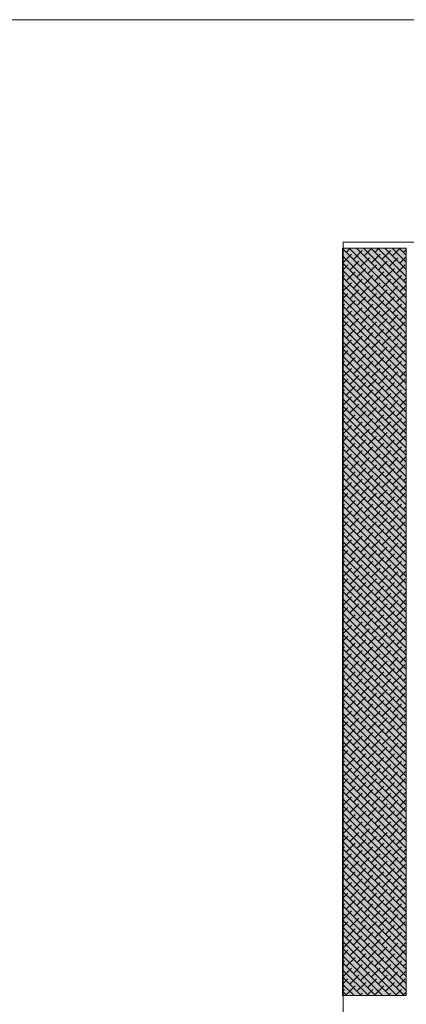
# Model space of a CAD drawing. Units: millimetres. Extents: x 1579 to 4269, y 820 to 2174.
# Drawn here: x 2023 to 2047, y 1091 to 1152 of the extents above; entities that cross this region are included whole.
import ezdxf

# ---------------------------------------------------------------- set-up
doc = ezdxf.new("R2010")
doc.units = ezdxf.units.MM

msp = doc.modelspace()

# ---------------------------------------------------------------- hatches: boundary and pattern name
at = {"lineweight": 0}
h = msp.add_hatch(color=256, dxfattribs=at)
h.set_gradient(color1=(132, 132, 132), color2=(150, 150, 150), one_color=1, tint=0.5899999737739563)
h.paths.add_polyline_path([(2046.855572652356, 1138.090367994493), (2042.855572652356, 1138.090367994493), (2042.855572652356, 1091.090367994493), (2046.855572652356, 1091.090367994493)])

# ---------------------------------------------------------------- linework, layer by layer
for p, q in [((2046.855572652356, 1138.090367994493), (2042.855572652356, 1138.090367994493)), ((2042.855572652356, 1138.090367994493), (2042.855572652356, 1091.090367994493)), ((2046.855572652356, 1091.090367994493), (2046.855572652356, 1138.090367994493)), ((2042.855572652356, 1091.090367994493), (2046.855572652356, 1091.090367994493))]:
    msp.add_line(p, q, dxfattribs=at)
at = {"color": 251, "linetype": 'Continuous', "lineweight": 0}
for p, q in [((2042.855572652356, 1138.049403066742), (2042.896537580107, 1138.090367994493)), ((2042.855572652356, 1138.070057068037), (2046.855572652355, 1134.070057068037)), ((2042.855572652356, 1137.621044261983), (2046.855572652356, 1133.621044261983)), ((2042.865899653003, 1137.161704455282), (2043.427165660571, 1137.722970462849)), ((2043.09040605603, 1137.835223664362), (2043.34555038616, 1138.090367994493)), ((2043.284274531953, 1138.090367994494), (2046.855572652356, 1134.51906987409)), ((2043.539418862083, 1137.386210858308), (2044.10068486965, 1137.947476865875)), ((2043.733287338006, 1138.090367994494), (2046.855572652356, 1134.968082680144)), ((2043.763925265111, 1138.059730067389), (2043.794563192215, 1138.090367994493)), ((2043.988431668137, 1136.937198052255), (2044.549697675704, 1137.498464059822)), ((2044.18230014406, 1138.090367994493), (2046.855572652356, 1135.417095486197)), ((2044.212938071164, 1137.610717261335), (2044.692588804321, 1138.090367994492)), ((2044.631312950113, 1138.090367994493), (2046.855572652356, 1135.86610829225)), ((2044.661950877217, 1137.161704455282), (2045.223216884784, 1137.722970462848)), ((2044.886457280244, 1137.835223664362), (2045.141601610374, 1138.090367994492)), ((2045.080325756167, 1138.090367994493), (2046.855572652355, 1136.315121098304)), ((2045.335470086296, 1137.386210858307), (2045.896736093863, 1137.947476865874)), ((2045.52933856222, 1138.090367994493), (2046.855572652355, 1136.764133904358)), ((2045.559976489324, 1138.059730067389), (2045.590614416427, 1138.090367994492)), ((2045.784482892351, 1136.937198052254), (2046.345748899917, 1137.498464059821)), ((2045.978351368274, 1138.090367994493), (2046.855572652356, 1137.21314671041)), ((2046.008989295377, 1137.610717261334), (2046.488640028535, 1138.090367994492)), ((2046.427364174327, 1138.090367994493), (2046.855572652356, 1137.662159516464)), ((2046.458002101431, 1137.161704455281), (2046.855572652355, 1137.559275006206)), ((2046.682508504457, 1137.835223664361), (2046.855572652356, 1138.008287812259)), ((2042.855572652356, 1137.172031455929), (2046.855572652356, 1133.172031455929)), ((2042.855572652356, 1136.702364648581), (2043.202659257543, 1137.049451253768)), ((2043.314912459057, 1136.712691649228), (2043.876178466624, 1137.273957656795)), ((2044.43744447419, 1136.4881852462), (2044.998710481756, 1137.049451253767)), ((2045.11096368327, 1136.712691649228), (2045.672229690837, 1137.273957656794)), ((2046.233495698404, 1136.488185246201), (2046.794761705971, 1137.049451253768)), ((2042.855572652356, 1136.723018649875), (2046.855572652356, 1132.723018649876)), ((2042.855572652356, 1136.253351842528), (2042.978152854517, 1136.375932044688)), ((2042.855572652356, 1136.274005843822), (2046.855572652355, 1132.274005843823)), ((2043.09040605603, 1136.039172440148), (2043.651672063596, 1136.600438447715)), ((2043.76392526511, 1136.263678843175), (2044.325191272677, 1136.824944850742)), ((2044.212938071164, 1135.814666037121), (2044.77420407873, 1136.375932044687)), ((2044.886457280244, 1136.039172440147), (2045.447723287811, 1136.600438447714)), ((2045.559976489324, 1136.263678843174), (2046.121242496891, 1136.824944850741)), ((2046.008989295377, 1135.814666037121), (2046.570255302944, 1136.375932044687)), ((2042.855572652356, 1135.824993037769), (2046.855572652356, 1131.824993037769)), ((2042.865899653003, 1135.365653231068), (2043.42716566057, 1135.926919238635)), ((2043.539418862083, 1135.590159634094), (2044.100684869649, 1136.15142564166)), ((2043.988431668137, 1135.141146828041), (2044.549697675704, 1135.702412835607)), ((2044.661950877217, 1135.365653231067), (2045.223216884784, 1135.926919238634)), ((2045.335470086297, 1135.590159634094), (2045.896736093864, 1136.151425641661)), ((2045.784482892351, 1135.141146828041), (2046.345748899918, 1135.702412835607)), ((2046.458002101431, 1135.365653231067), (2046.855572652355, 1135.763223781992)), ((2046.682508504458, 1136.039172440147), (2046.855572652356, 1136.212236588045)), ((2042.855572652356, 1135.375980231715), (2046.855572652356, 1131.375980231715)), ((2042.855572652356, 1134.906313424367), (2043.202659257543, 1135.253400029554)), ((2043.314912459056, 1134.916640425014), (2043.876178466624, 1135.477906432581)), ((2043.76392526511, 1134.467627618961), (2044.325191272677, 1135.028893626527)), ((2044.43744447419, 1134.692134021987), (2044.998710481757, 1135.253400029554)), ((2045.110963683271, 1134.916640425014), (2045.672229690837, 1135.477906432581)), ((2045.559976489324, 1134.46762761896), (2046.12124249689, 1135.028893626527)), ((2046.233495698405, 1134.692134021988), (2046.794761705972, 1135.253400029555)), ((2042.855572652356, 1134.926967425662), (2046.855572652356, 1130.926967425662)), ((2042.855572652356, 1134.457300618314), (2042.978152854516, 1134.579880820474)), ((2042.855572652356, 1134.477954619608), (2046.855572652356, 1130.477954619608)), ((2043.09040605603, 1134.243121215934), (2043.651672063597, 1134.804387223501)), ((2044.212938071164, 1134.018614812907), (2044.77420407873, 1134.579880820474)), ((2044.886457280244, 1134.243121215934), (2045.447723287811, 1134.804387223501)), ((2046.008989295378, 1134.018614812907), (2046.570255302945, 1134.579880820474)), ((2046.682508504458, 1134.243121215934), (2046.855572652357, 1134.416185363832)), ((2042.855572652356, 1134.028941813555), (2046.855572652356, 1130.028941813555)), ((2042.865899653003, 1133.569602006854), (2043.42716566057, 1134.130868014421)), ((2043.539418862083, 1133.794108409881), (2044.10068486965, 1134.355374417447)), ((2043.988431668137, 1133.345095603827), (2044.549697675704, 1133.906361611394)), ((2044.661950877217, 1133.569602006854), (2045.223216884784, 1134.13086801442)), ((2045.335470086298, 1133.794108409881), (2045.896736093865, 1134.355374417448)), ((2045.784482892351, 1133.345095603827), (2046.345748899918, 1133.906361611394)), ((2046.458002101431, 1133.569602006854), (2046.855572652356, 1133.967172557779)), ((2042.855572652356, 1133.579929007502), (2046.855572652356, 1129.579929007502)), ((2042.855572652356, 1133.110262200154), (2043.202659257543, 1133.457348805341)), ((2043.314912459057, 1133.120589200801), (2043.876178466624, 1133.681855208367)), ((2043.76392526511, 1132.671576394747), (2044.325191272676, 1133.232842402314)), ((2044.437444474191, 1132.896082797774), (2044.998710481758, 1133.457348805341)), ((2045.110963683271, 1133.120589200801), (2045.672229690838, 1133.681855208367)), ((2045.559976489325, 1132.671576394747), (2046.121242496891, 1133.232842402314)), ((2046.233495698404, 1132.896082797773), (2046.794761705971, 1133.45734880534)), ((2042.855572652356, 1133.130916201448), (2046.855572652356, 1129.130916201448)), ((2042.855572652356, 1132.6612493941), (2042.978152854516, 1132.783829596261)), ((2042.855572652356, 1132.681903395395), (2046.855572652356, 1128.681903395395)), ((2043.09040605603, 1132.447069991721), (2043.651672063597, 1133.008335999287)), ((2043.539418862084, 1131.998057185668), (2044.100684869651, 1132.559323193234)), ((2044.212938071164, 1132.222563588694), (2044.774204078731, 1132.783829596261)), ((2044.886457280244, 1132.447069991721), (2045.447723287811, 1133.008335999287)), ((2045.335470086297, 1131.998057185667), (2045.896736093864, 1132.559323193233)), ((2046.008989295377, 1132.222563588693), (2046.570255302944, 1132.78382959626)), ((2046.682508504457, 1132.44706999172), (2046.855572652355, 1132.620134139618)), ((2042.855572652356, 1132.232890589341), (2046.855572652355, 1128.232890589341)), ((2042.865899653003, 1131.77355078264), (2043.42716566057, 1132.334816790207)), ((2043.988431668137, 1131.549044379614), (2044.549697675704, 1132.110310387181)), ((2044.661950877217, 1131.773550782641), (2045.223216884784, 1132.334816790207)), ((2045.784482892351, 1131.549044379613), (2046.345748899917, 1132.11031038718)), ((2046.458002101431, 1131.77355078264), (2046.855572652356, 1132.171121333565)), ((2042.855572652356, 1131.783877783288), (2046.855572652356, 1127.783877783288)), ((2042.855572652356, 1131.31421097594), (2043.202659257544, 1131.661297581128)), ((2042.855572652356, 1131.334864977235), (2046.855572652356, 1127.334864977235)), ((2043.314912459057, 1131.324537976587), (2043.876178466624, 1131.885803984154)), ((2043.763925265111, 1130.875525170534), (2044.325191272677, 1131.436791178101)), ((2044.43744447419, 1131.10003157356), (2044.998710481757, 1131.661297581127)), ((2045.11096368327, 1131.324537976587), (2045.672229690837, 1131.885803984153)), ((2045.559976489325, 1130.875525170533), (2046.121242496891, 1131.4367911781)), ((2046.233495698404, 1131.100031573559), (2046.794761705971, 1131.661297581126)), ((2042.855572652356, 1130.865198169886), (2042.978152854517, 1130.987778372047)), ((2042.855572652356, 1130.885852171181), (2046.855572652356, 1126.885852171181)), ((2043.09040605603, 1130.651018767507), (2043.651672063597, 1131.212284775074)), ((2043.539418862083, 1130.202005961453), (2044.10068486965, 1130.76327196902)), ((2044.212938071163, 1130.42651236448), (2044.77420407873, 1130.987778372047)), ((2044.886457280244, 1130.651018767506), (2045.44772328781, 1131.212284775073)), ((2045.335470086297, 1130.202005961452), (2045.896736093864, 1130.763271969019)), ((2046.008989295378, 1130.42651236448), (2046.570255302945, 1130.987778372046)), ((2046.682508504459, 1130.651018767507), (2046.855572652357, 1130.824082915405)), ((2042.855572652356, 1130.436839365128), (2046.855572652356, 1126.436839365128)), ((2042.865899653003, 1129.977499558427), (2043.42716566057, 1130.538765565994)), ((2043.314912459056, 1129.528486752373), (2043.876178466623, 1130.08975275994)), ((2043.988431668137, 1129.7529931554), (2044.549697675704, 1130.314259162966)), ((2044.661950877217, 1129.977499558427), (2045.223216884785, 1130.538765565993)), ((2045.110963683271, 1129.528486752373), (2045.672229690838, 1130.08975275994)), ((2045.784482892352, 1129.7529931554), (2046.345748899918, 1130.314259162967)), ((2046.458002101431, 1129.977499558426), (2046.855572652355, 1130.37507010935)), ((2042.855572652356, 1129.987826559074), (2046.855572652356, 1125.987826559075)), ((2042.855572652356, 1129.518159751726), (2043.202659257543, 1129.865246356913)), ((2042.855572652356, 1129.538813753021), (2046.855572652356, 1125.538813753021)), ((2043.763925265111, 1129.07947394632), (2044.325191272677, 1129.640739953887)), ((2044.43744447419, 1129.303980349346), (2044.998710481757, 1129.865246356912)), ((2045.559976489324, 1129.079473946319), (2046.121242496891, 1129.640739953886)), ((2046.233495698405, 1129.303980349346), (2046.794761705972, 1129.865246356913)), ((2042.855572652356, 1129.069146945673), (2042.978152854516, 1129.191727147833)), ((2042.855572652356, 1129.089800946966), (2046.855572652355, 1125.089800946967)), ((2043.09040605603, 1128.854967543293), (2043.651672063596, 1129.416233550859)), ((2043.539418862083, 1128.405954737239), (2044.10068486965, 1128.967220744806)), ((2044.212938071164, 1128.630461140266), (2044.774204078731, 1129.191727147833)), ((2044.886457280245, 1128.854967543293), (2045.447723287812, 1129.41623355086)), ((2045.335470086298, 1128.405954737239), (2045.896736093865, 1128.967220744806)), ((2046.008989295377, 1128.630461140265), (2046.570255302944, 1129.191727147832)), ((2046.682508504458, 1128.854967543292), (2046.855572652356, 1129.02803169119)), ((2042.855572652356, 1128.640788140913), (2046.855572652356, 1124.640788140914)), ((2042.865899653003, 1128.181448334213), (2043.427165660571, 1128.74271434178)), ((2043.314912459057, 1127.732435528159), (2043.876178466624, 1128.293701535726)), ((2043.988431668138, 1127.956941931187), (2044.549697675704, 1128.518207938753)), ((2044.661950877217, 1128.181448334212), (2045.223216884784, 1128.742714341779)), ((2045.11096368327, 1127.732435528158), (2045.672229690837, 1128.293701535725)), ((2045.784482892351, 1127.956941931185), (2046.345748899918, 1128.518207938752)), ((2046.458002101431, 1128.181448334212), (2046.855572652355, 1128.579018885137)), ((2042.855572652355, 1128.19177533486), (2046.855572652356, 1124.19177533486)), ((2042.855572652356, 1127.722108527512), (2043.202659257543, 1128.069195132699)), ((2042.855572652356, 1127.742762528806), (2046.855572652356, 1123.742762528806)), ((2043.090406056031, 1127.05891631908), (2043.651672063598, 1127.620182326646)), ((2043.76392526511, 1127.283422722106), (2044.325191272677, 1127.844688729672)), ((2044.437444474191, 1127.507929125133), (2044.998710481758, 1128.069195132699)), ((2044.886457280244, 1127.058916319078), (2045.447723287811, 1127.620182326645)), ((2045.559976489324, 1127.283422722105), (2046.121242496891, 1127.844688729672)), ((2046.233495698405, 1127.507929125133), (2046.794761705972, 1128.069195132699)), ((2042.855572652356, 1127.273095721459), (2042.978152854517, 1127.395675923619)), ((2042.855572652356, 1127.293749722753), (2046.855572652356, 1123.293749722753)), ((2043.539418862084, 1126.609903513026), (2044.100684869651, 1127.171169520593)), ((2044.212938071164, 1126.834409916052), (2044.77420407873, 1127.395675923618)), ((2045.335470086298, 1126.609903513026), (2045.896736093865, 1127.171169520593)), ((2046.008989295377, 1126.834409916052), (2046.570255302944, 1127.395675923618)), ((2046.682508504458, 1127.058916319078), (2046.855572652356, 1127.231980466976)), ((2042.855572652356, 1126.844736916699), (2046.855572652356, 1122.844736916699)), ((2042.855572652356, 1126.395724110646), (2046.855572652356, 1122.395724110646)), ((2042.865899653003, 1126.385397109999), (2043.42716566057, 1126.946663117566)), ((2043.314912459056, 1125.936384303945), (2043.876178466624, 1126.497650311512)), ((2043.988431668137, 1126.160890706972), (2044.549697675704, 1126.722156714538)), ((2044.661950877217, 1126.385397109998), (2045.223216884784, 1126.946663117565)), ((2045.110963683271, 1125.936384303945), (2045.672229690837, 1126.497650311512)), ((2045.784482892351, 1126.160890706972), (2046.345748899918, 1126.722156714538)), ((2046.458002101431, 1126.385397109998), (2046.855572652356, 1126.782967660923)), ((2042.855572652356, 1125.926057303298), (2043.202659257544, 1126.273143908486)), ((2042.855572652356, 1125.946711304593), (2046.855572652355, 1121.946711304593)), ((2043.09040605603, 1125.262865094865), (2043.651672063597, 1125.824131102432)), ((2043.76392526511, 1125.487371497892), (2044.325191272677, 1126.048637505458)), ((2044.437444474191, 1125.711877900919), (2044.998710481758, 1126.273143908486)), ((2044.886457280244, 1125.262865094865), (2045.447723287811, 1125.824131102432)), ((2045.559976489324, 1125.487371497892), (2046.121242496891, 1126.048637505458)), ((2046.233495698404, 1125.711877900918), (2046.794761705971, 1126.273143908485)), ((2042.855572652356, 1125.477044497245), (2042.978152854516, 1125.599624699405)), ((2042.855572652356, 1125.497698498539), (2046.855572652356, 1121.497698498539)), ((2042.865899653003, 1124.589345885785), (2043.42716566057, 1125.150611893352)), ((2043.539418862084, 1124.813852288813), (2044.100684869651, 1125.375118296379)), ((2044.212938071164, 1125.038358691838), (2044.77420407873, 1125.599624699405)), ((2044.661950877217, 1124.589345885785), (2045.223216884784, 1125.150611893352)), ((2045.335470086297, 1124.813852288811), (2045.896736093864, 1125.375118296378)), ((2046.008989295377, 1125.038358691837), (2046.570255302944, 1125.599624699404)), ((2046.682508504457, 1125.262865094865), (2046.855572652356, 1125.435929242763)), ((2042.855572652356, 1125.048685692486), (2046.855572652356, 1121.048685692486)), ((2042.855572652356, 1124.599672886432), (2046.855572652356, 1120.599672886432)), ((2043.314912459057, 1124.140333079732), (2043.876178466624, 1124.701599087298)), ((2043.988431668137, 1124.364839482758), (2044.549697675704, 1124.926105490325)), ((2045.11096368327, 1124.140333079731), (2045.672229690837, 1124.701599087297)), ((2045.784482892351, 1124.364839482758), (2046.345748899917, 1124.926105490325)), ((2046.458002101431, 1124.589345885785), (2046.855572652357, 1124.986916436711)), ((2042.855572652356, 1124.130006079085), (2043.202659257544, 1124.477092684273)), ((2042.855572652356, 1124.150660080379), (2046.855572652356, 1120.150660080379)), ((2043.09040605603, 1123.466813870652), (2043.651672063597, 1124.028079878218)), ((2043.76392526511, 1123.691320273678), (2044.325191272677, 1124.252586281245)), ((2044.43744447419, 1123.915826676704), (2044.998710481757, 1124.477092684271)), ((2044.886457280244, 1123.466813870651), (2045.44772328781, 1124.028079878218)), ((2045.559976489324, 1123.691320273678), (2046.121242496891, 1124.252586281245)), ((2046.233495698405, 1123.915826676705), (2046.794761705972, 1124.477092684272)), ((2042.855572652356, 1123.680993273031), (2042.978152854516, 1123.803573475192)), ((2042.855572652356, 1123.701647274326), (2046.855572652356, 1119.701647274326)), ((2042.855572652356, 1123.252634468272), (2046.855572652356, 1119.252634468272)), ((2042.865899653003, 1122.793294661572), (2043.42716566057, 1123.354560669138)), ((2043.539418862083, 1123.017801064598), (2044.10068486965, 1123.579067072164)), ((2044.212938071163, 1123.242307467624), (2044.77420407873, 1123.803573475191)), ((2044.661950877217, 1122.793294661572), (2045.223216884784, 1123.354560669138)), ((2045.335470086298, 1123.017801064598), (2045.896736093865, 1123.579067072165)), ((2046.008989295378, 1123.242307467624), (2046.570255302945, 1123.803573475191)), ((2046.682508504458, 1123.466813870651), (2046.855572652356, 1123.639878018549)), ((2042.855572652356, 1122.803621662219), (2046.855572652356, 1118.803621662219)), ((2042.855572652356, 1122.333954854871), (2043.202659257543, 1122.681041460058)), ((2043.314912459056, 1122.344281855517), (2043.876178466623, 1122.905547863084)), ((2043.988431668137, 1122.568788258544), (2044.549697675704, 1123.130054266111)), ((2044.437444474191, 1122.119775452491), (2044.998710481758, 1122.681041460058)), ((2045.110963683271, 1122.344281855518), (2045.672229690838, 1122.905547863084)), ((2045.784482892351, 1122.568788258544), (2046.345748899918, 1123.130054266111)), ((2046.233495698404, 1122.11977545249), (2046.794761705971, 1122.681041460057)), ((2046.458002101431, 1122.793294661571), (2046.855572652357, 1123.190865212497)), ((2042.855572652356, 1122.354608856166), (2046.855572652356, 1118.354608856166)), ((2043.09040605603, 1121.670762646438), (2043.651672063596, 1122.232028654004)), ((2043.76392526511, 1121.895269049465), (2044.325191272677, 1122.456535057031)), ((2044.886457280244, 1121.670762646438), (2045.447723287811, 1122.232028654004)), ((2045.559976489325, 1121.895269049464), (2046.121242496891, 1122.456535057031)), ((2042.855572652356, 1121.884942048817), (2042.978152854516, 1122.007522250977)), ((2042.855572652356, 1121.905596050112), (2046.855572652356, 1117.905596050112)), ((2042.855572652356, 1121.456583244059), (2046.855572652356, 1117.456583244059)), ((2042.865899653003, 1120.997243437358), (2043.42716566057, 1121.558509444925)), ((2043.539418862084, 1121.221749840385), (2044.100684869651, 1121.783015847951)), ((2044.212938071164, 1121.446256243411), (2044.774204078731, 1122.007522250978)), ((2044.661950877217, 1120.997243437358), (2045.223216884785, 1121.558509444924)), ((2045.335470086297, 1121.221749840383), (2045.896736093864, 1121.78301584795)), ((2046.008989295377, 1121.44625624341), (2046.570255302944, 1122.007522250976)), ((2046.458002101431, 1120.997243437357), (2046.855572652356, 1121.394813988281)), ((2046.682508504458, 1121.670762646437), (2046.855572652357, 1121.843826794335)), ((2042.855572652356, 1121.007570438005), (2046.855572652356, 1117.007570438006)), ((2042.855572652355, 1120.537903630656), (2043.202659257544, 1120.884990235845)), ((2043.314912459057, 1120.548230631304), (2043.876178466624, 1121.109496638871)), ((2043.988431668137, 1120.772737034331), (2044.549697675704, 1121.334003041898)), ((2044.43744447419, 1120.323724228277), (2044.998710481757, 1120.884990235843)), ((2045.110963683271, 1120.548230631303), (2045.672229690837, 1121.10949663887)), ((2045.784482892351, 1120.77273703433), (2046.345748899918, 1121.334003041897)), ((2046.233495698405, 1120.323724228277), (2046.794761705972, 1120.884990235844)), ((2042.855572652356, 1120.558557631952), (2046.855572652356, 1116.558557631952)), ((2042.855572652356, 1120.088890824603), (2042.978152854517, 1120.211471026764)), ((2043.090406056031, 1119.874711422224), (2043.651672063597, 1120.435977429791)), ((2043.763925265111, 1120.099217825251), (2044.325191272677, 1120.660483832818)), ((2044.212938071164, 1119.650205019196), (2044.77420407873, 1120.211471026763)), ((2044.886457280244, 1119.874711422223), (2045.447723287811, 1120.43597742979)), ((2045.559976489324, 1120.09921782525), (2046.121242496891, 1120.660483832817)), ((2046.008989295377, 1119.650205019196), (2046.570255302944, 1120.211471026763)), ((2042.855572652356, 1120.109544825898), (2046.855572652356, 1116.109544825898)), ((2042.855572652356, 1119.660532019844), (2046.855572652356, 1115.660532019844)), ((2042.865899653003, 1119.201192213144), (2043.427165660571, 1119.762458220711)), ((2043.539418862083, 1119.42569861617), (2044.10068486965, 1119.986964623737)), ((2043.988431668137, 1118.976685810117), (2044.549697675704, 1119.537951817683)), ((2044.661950877217, 1119.201192213143), (2045.223216884784, 1119.76245822071)), ((2045.335470086298, 1119.42569861617), (2045.896736093865, 1119.986964623737)), ((2045.784482892351, 1118.976685810116), (2046.345748899918, 1119.537951817683)), ((2046.458002101431, 1119.201192213143), (2046.855572652355, 1119.598762764067)), ((2046.682508504458, 1119.874711422223), (2046.855572652357, 1120.047775570121)), ((2042.855572652356, 1119.211519213791), (2046.855572652356, 1115.21151921379)), ((2042.855572652356, 1118.741852406443), (2043.202659257543, 1119.08893901163)), ((2043.314912459057, 1118.752179407089), (2043.876178466624, 1119.313445414656)), ((2044.437444474191, 1118.527673004064), (2044.998710481758, 1119.08893901163)), ((2045.11096368327, 1118.752179407089), (2045.672229690837, 1119.313445414656)), ((2046.233495698404, 1118.527673004063), (2046.794761705971, 1119.088939011629)), ((2042.855572652356, 1118.762506407737), (2046.855572652356, 1114.762506407737)), ((2042.855572652356, 1118.292839600389), (2042.978152854516, 1118.415419802549)), ((2042.855572652356, 1118.313493601684), (2046.855572652356, 1114.313493601684)), ((2043.090406056031, 1118.07866019801), (2043.651672063597, 1118.639926205577)), ((2043.76392526511, 1118.303166601037), (2044.325191272677, 1118.864432608603)), ((2044.212938071164, 1117.854153794983), (2044.77420407873, 1118.415419802549)), ((2044.886457280244, 1118.078660198009), (2045.447723287811, 1118.639926205576)), ((2045.559976489324, 1118.303166601036), (2046.121242496891, 1118.864432608603)), ((2046.008989295378, 1117.854153794983), (2046.570255302945, 1118.415419802549)), ((2042.855572652356, 1117.86448079563), (2046.855572652356, 1113.864480795631)), ((2042.865899653003, 1117.40514098893), (2043.42716566057, 1117.966406996497)), ((2043.539418862084, 1117.629647391957), (2044.100684869651, 1118.190913399524)), ((2043.988431668137, 1117.180634585903), (2044.549697675704, 1117.741900593469)), ((2044.661950877217, 1117.405140988929), (2045.223216884784, 1117.966406996496)), ((2045.335470086297, 1117.629647391956), (2045.896736093864, 1118.190913399523)), ((2045.78448289235, 1117.180634585902), (2046.345748899917, 1117.741900593469)), ((2046.458002101431, 1117.405140988929), (2046.855572652356, 1117.802711539854)), ((2046.682508504457, 1118.078660198009), (2046.855572652355, 1118.251724345907)), ((2042.855572652356, 1117.415467989577), (2046.855572652356, 1113.415467989577)), ((2042.855572652356, 1116.945801182229), (2043.202659257544, 1117.292887787417)), ((2043.314912459056, 1116.956128182876), (2043.876178466623, 1117.517394190443)), ((2043.76392526511, 1116.507115376823), (2044.325191272677, 1117.068381384389)), ((2044.43744447419, 1116.731621779849), (2044.998710481757, 1117.292887787416)), ((2045.110963683271, 1116.956128182876), (2045.672229690837, 1117.517394190443)), ((2045.559976489324, 1116.507115376822), (2046.121242496891, 1117.068381384389)), ((2046.233495698404, 1116.731621779849), (2046.794761705971, 1117.292887787416)), ((2042.855572652356, 1116.966455183524), (2046.855572652356, 1112.966455183524)), ((2042.855572652356, 1116.496788376176), (2042.978152854516, 1116.619368578336)), ((2042.855572652356, 1116.51744237747), (2046.855572652356, 1112.51744237747)), ((2043.09040605603, 1116.282608973796), (2043.651672063597, 1116.843874981363)), ((2044.212938071164, 1116.058102570769), (2044.774204078731, 1116.619368578336)), ((2044.886457280244, 1116.282608973796), (2045.44772328781, 1116.843874981362)), ((2046.008989295378, 1116.058102570769), (2046.570255302945, 1116.619368578336)), ((2046.682508504457, 1116.282608973796), (2046.855572652355, 1116.455673121694)), ((2042.855572652356, 1116.068429571417), (2046.855572652356, 1112.068429571417)), ((2042.865899653003, 1115.609089764716), (2043.42716566057, 1116.170355772283)), ((2043.539418862083, 1115.833596167743), (2044.10068486965, 1116.394862175309)), ((2043.988431668136, 1115.384583361689), (2044.549697675703, 1115.945849369255)), ((2044.661950877217, 1115.609089764715), (2045.223216884784, 1116.170355772282)), ((2045.335470086297, 1115.833596167742), (2045.896736093864, 1116.394862175309)), ((2045.78448289235, 1115.384583361689), (2046.345748899917, 1115.945849369255)), ((2046.458002101431, 1115.609089764715), (2046.855572652355, 1116.00666031564)), ((2042.855572652356, 1115.619416765363), (2046.855572652356, 1111.619416765363)), ((2042.855572652356, 1115.149749958015), (2043.202659257543, 1115.496836563203)), ((2043.314912459057, 1115.160076958663), (2043.876178466624, 1115.721342966229)), ((2043.76392526511, 1114.711064152609), (2044.325191272677, 1115.272330160175)), ((2044.43744447419, 1114.935570555635), (2044.998710481757, 1115.496836563202)), ((2045.110963683271, 1115.160076958663), (2045.672229690838, 1115.721342966229)), ((2045.559976489325, 1114.711064152609), (2046.121242496891, 1115.272330160175)), ((2046.233495698405, 1114.935570555635), (2046.794761705972, 1115.496836563202)), ((2042.855572652356, 1115.17040395931), (2046.855572652356, 1111.17040395931)), ((2042.855572652355, 1114.700737151962), (2042.978152854517, 1114.823317354123)), ((2042.855572652356, 1114.721391153257), (2046.855572652356, 1110.721391153257)), ((2043.09040605603, 1114.486557749582), (2043.651672063596, 1115.047823757149)), ((2043.539418862083, 1114.037544943529), (2044.10068486965, 1114.598810951095)), ((2044.212938071164, 1114.262051346556), (2044.774204078731, 1114.823317354123)), ((2044.886457280244, 1114.486557749582), (2045.44772328781, 1115.047823757149)), ((2045.335470086298, 1114.037544943529), (2045.896736093865, 1114.598810951095)), ((2046.008989295377, 1114.262051346555), (2046.570255302944, 1114.823317354122)), ((2046.682508504457, 1114.486557749581), (2046.855572652356, 1114.65962189748)), ((2042.855572652356, 1114.272378347203), (2046.855572652356, 1110.272378347203)), ((2042.865899653003, 1113.813038540502), (2043.42716566057, 1114.374304548069)), ((2043.988431668136, 1113.588532137475), (2044.549697675704, 1114.149798145042)), ((2044.661950877217, 1113.813038540502), (2045.223216884785, 1114.374304548069)), ((2045.78448289235, 1113.588532137474), (2046.345748899917, 1114.149798145041)), ((2046.45800210143, 1113.813038540501), (2046.855572652355, 1114.210609091426)), ((2042.855572652356, 1113.82336554115), (2046.855572652356, 1109.82336554115)), ((2042.855572652356, 1113.353698733802), (2043.202659257543, 1113.700785338989)), ((2042.855572652355, 1113.374352735097), (2046.855572652355, 1109.374352735097)), ((2043.314912459057, 1113.364025734449), (2043.876178466624, 1113.925291742016)), ((2043.763925265111, 1112.915012928395), (2044.325191272677, 1113.476278935962)), ((2044.437444474191, 1113.139519331422), (2044.998710481758, 1113.700785338989)), ((2045.110963683271, 1113.364025734448), (2045.672229690837, 1113.925291742015)), ((2045.559976489324, 1112.915012928394), (2046.12124249689, 1113.476278935961)), ((2046.233495698405, 1113.139519331422), (2046.794761705972, 1113.700785338988)), ((2042.855572652356, 1112.904685927748), (2042.978152854517, 1113.027266129909)), ((2042.855572652356, 1112.925339929043), (2046.855572652356, 1108.925339929043)), ((2043.09040605603, 1112.690506525369), (2043.651672063596, 1113.251772532935)), ((2043.539418862084, 1112.241493719315), (2044.100684869651, 1112.802759726882)), ((2044.212938071164, 1112.466000122341), (2044.77420407873, 1113.027266129908)), ((2044.886457280243, 1112.690506525368), (2045.44772328781, 1113.251772532934)), ((2045.335470086298, 1112.241493719315), (2045.896736093865, 1112.802759726882)), ((2046.008989295377, 1112.466000122341), (2046.570255302944, 1113.027266129907)), ((2046.682508504458, 1112.690506525368), (2046.855572652355, 1112.863570673265)), ((2042.855572652356, 1112.476327122989), (2046.855572652356, 1108.476327122989)), ((2042.865899653004, 1112.016987316289), (2043.427165660571, 1112.578253323855)), ((2043.314912459056, 1111.567974510235), (2043.876178466624, 1112.129240517801)), ((2043.988431668136, 1111.792480913261), (2044.549697675703, 1112.353746920828)), ((2044.661950877216, 1112.016987316288), (2045.223216884783, 1112.578253323854)), ((2045.110963683271, 1111.567974510234), (2045.672229690837, 1112.129240517801)), ((2045.784482892352, 1111.792480913261), (2046.345748899918, 1112.353746920828)), ((2046.458002101432, 1112.016987316289), (2046.855572652356, 1112.414557867213)), ((2042.855572652356, 1112.027314316935), (2046.855572652356, 1108.027314316935)), ((2042.855572652356, 1111.557647509587), (2043.202659257544, 1111.904734114775)), ((2042.855572652356, 1111.578301510882), (2046.855572652356, 1107.578301510882)), ((2043.76392526511, 1111.118961704181), (2044.325191272676, 1111.680227711748)), ((2044.437444474191, 1111.343468107208), (2044.998710481758, 1111.904734114775)), ((2045.559976489325, 1111.118961704182), (2046.121242496892, 1111.680227711749)), ((2046.233495698404, 1111.343468107207), (2046.79476170597, 1111.904734114773)), ((2042.855572652356, 1111.108634703534), (2042.978152854516, 1111.231214905695)), ((2042.855572652356, 1111.129288704828), (2046.855572652356, 1107.129288704828)), ((2043.09040605603, 1110.894455301154), (2043.651672063596, 1111.455721308721)), ((2043.539418862084, 1110.445442495101), (2044.100684869651, 1111.006708502668)), ((2044.212938071164, 1110.669948898127), (2044.774204078731, 1111.231214905694)), ((2044.886457280244, 1110.894455301154), (2045.447723287811, 1111.455721308721)), ((2045.335470086296, 1110.4454424951), (2045.896736093863, 1111.006708502667)), ((2046.008989295377, 1110.669948898127), (2046.570255302944, 1111.231214905693)), ((2046.682508504457, 1110.894455301153), (2046.855572652355, 1111.067519449051)), ((2042.855572652356, 1110.680275898775), (2046.855572652356, 1106.680275898775)), ((2042.865899653003, 1110.220936092074), (2043.42716566057, 1110.782202099641)), ((2043.314912459057, 1109.77192328602), (2043.876178466624, 1110.333189293587)), ((2043.988431668137, 1109.996429689048), (2044.549697675704, 1110.557695696614)), ((2044.661950877218, 1110.220936092075), (2045.223216884785, 1110.782202099642)), ((2045.11096368327, 1109.77192328602), (2045.672229690837, 1110.333189293587)), ((2045.784482892351, 1109.996429689047), (2046.345748899917, 1110.557695696613)), ((2046.458002101431, 1110.220936092074), (2046.855572652357, 1110.618506642999)), ((2042.855572652356, 1110.231263092721), (2046.855572652355, 1106.231263092722)), ((2042.855572652356, 1109.761596285373), (2043.202659257544, 1110.108682890561)), ((2042.855572652356, 1109.782250286668), (2046.855572652356, 1105.782250286668)), ((2043.090406056031, 1109.098404076941), (2043.651672063597, 1109.659670084508)), ((2043.763925265111, 1109.322910479968), (2044.325191272678, 1109.884176487535)), ((2044.43744447419, 1109.547416882993), (2044.998710481756, 1110.10868289056)), ((2044.886457280244, 1109.09840407694), (2045.44772328781, 1109.659670084507)), ((2045.559976489324, 1109.322910479967), (2046.121242496891, 1109.884176487534)), ((2046.233495698404, 1109.547416882993), (2046.794761705971, 1110.10868289056)), ((2042.855572652356, 1109.31258347932), (2042.978152854516, 1109.43516368148)), ((2042.855572652356, 1109.333237480615), (2046.855572652356, 1105.333237480615)), ((2043.539418862083, 1108.649391270887), (2044.10068486965, 1109.210657278453)), ((2044.212938071164, 1108.873897673913), (2044.77420407873, 1109.43516368148)), ((2045.335470086297, 1108.649391270887), (2045.896736093864, 1109.210657278453)), ((2046.008989295378, 1108.873897673914), (2046.570255302945, 1109.43516368148)), ((2046.682508504457, 1109.09840407694), (2046.855572652355, 1109.271468224838)), ((2042.855572652356, 1108.884224674561), (2046.855572652356, 1104.884224674561)), ((2042.855572652356, 1108.435211868508), (2046.855572652356, 1104.435211868508)), ((2042.865899653004, 1108.424884867862), (2043.427165660571, 1108.986150875428)), ((2043.314912459056, 1107.975872061807), (2043.876178466623, 1108.537138069373)), ((2043.988431668136, 1108.200378464833), (2044.549697675704, 1108.7616444724)), ((2044.661950877217, 1108.42488486786), (2045.223216884784, 1108.986150875427)), ((2045.110963683271, 1107.975872061807), (2045.672229690838, 1108.537138069374)), ((2045.784482892351, 1108.200378464833), (2046.345748899917, 1108.7616444724)), ((2046.458002101432, 1108.42488486786), (2046.855572652357, 1108.822455418786)), ((2042.855572652356, 1107.96554506116), (2043.202659257543, 1108.312631666347)), ((2042.855572652356, 1107.986199062454), (2046.855572652356, 1103.986199062454)), ((2043.09040605603, 1107.302352852726), (2043.651672063596, 1107.863618860293)), ((2043.763925265111, 1107.526859255754), (2044.325191272677, 1108.08812526332)), ((2044.43744447419, 1107.75136565878), (2044.998710481757, 1108.312631666347)), ((2044.886457280244, 1107.302352852726), (2045.447723287811, 1107.863618860293)), ((2045.559976489325, 1107.526859255754), (2046.121242496891, 1108.08812526332)), ((2046.233495698404, 1107.75136565878), (2046.794761705971, 1108.312631666347)), ((2042.855572652356, 1107.516532255106), (2042.978152854516, 1107.639112457266)), ((2042.855572652356, 1107.537186256401), (2046.855572652356, 1103.537186256401)), ((2042.865899653003, 1106.628833643647), (2043.42716566057, 1107.190099651214)), ((2043.539418862083, 1106.853340046673), (2044.10068486965, 1107.41460605424)), ((2044.212938071164, 1107.0778464497), (2044.774204078731, 1107.639112457267)), ((2044.661950877217, 1106.628833643647), (2045.223216884785, 1107.190099651214)), ((2045.335470086297, 1106.853340046673), (2045.896736093864, 1107.41460605424)), ((2046.008989295377, 1107.0778464497), (2046.570255302944, 1107.639112457266)), ((2046.682508504458, 1107.302352852726), (2046.855572652357, 1107.475417000625)), ((2042.855572652356, 1107.088173450348), (2046.855572652356, 1103.088173450348)), ((2042.855572652356, 1106.639160644294), (2046.855572652356, 1102.639160644294)), ((2043.314912459057, 1106.179820837594), (2043.876178466624, 1106.74108684516)), ((2043.988431668137, 1106.40432724062), (2044.549697675704, 1106.965593248186)), ((2045.11096368327, 1106.179820837593), (2045.672229690837, 1106.74108684516)), ((2045.784482892352, 1106.40432724062), (2046.345748899918, 1106.965593248186)), ((2046.458002101431, 1106.628833643646), (2046.855572652355, 1107.02640419457)), ((2042.855572652355, 1106.169493836946), (2043.202659257543, 1106.516580442133)), ((2042.855572652356, 1106.190147838241), (2046.855572652356, 1102.190147838241)), ((2043.09040605603, 1105.506301628513), (2043.651672063596, 1106.06756763608)), ((2043.763925265111, 1105.73080803154), (2044.325191272677, 1106.292074039107)), ((2044.43744447419, 1105.955314434566), (2044.998710481757, 1106.516580442133)), ((2044.886457280244, 1105.506301628513), (2045.447723287811, 1106.06756763608)), ((2045.559976489324, 1105.730808031539), (2046.121242496891, 1106.292074039106)), ((2046.233495698405, 1105.955314434566), (2046.794761705972, 1106.516580442133)), ((2042.855572652356, 1105.720481030893), (2042.978152854517, 1105.843061233054)), ((2042.855572652356, 1105.741135032188), (2046.855572652356, 1101.741135032188)), ((2042.855572652356, 1105.292122226134), (2046.855572652356, 1101.292122226134)), ((2042.865899653004, 1104.832782419433), (2043.427165660571, 1105.394048427)), ((2043.539418862083, 1105.05728882246), (2044.10068486965, 1105.618554830026)), ((2044.212938071163, 1105.281795225486), (2044.77420407873, 1105.843061233053)), ((2044.661950877217, 1104.832782419432), (2045.223216884784, 1105.394048426999)), ((2045.335470086298, 1105.05728882246), (2045.896736093865, 1105.618554830026)), ((2046.008989295377, 1105.281795225485), (2046.570255302944, 1105.843061233052)), ((2046.682508504458, 1105.506301628513), (2046.855572652356, 1105.679365776411)), ((2042.855572652356, 1104.843109420081), (2046.855572652356, 1100.843109420081)), ((2042.855572652356, 1104.373442612733), (2043.202659257543, 1104.72052921792)), ((2043.314912459056, 1104.38376961338), (2043.876178466623, 1104.945035620946)), ((2043.988431668137, 1104.608276016406), (2044.549697675704, 1105.169542023973)), ((2044.437444474191, 1104.159263210353), (2044.998710481757, 1104.72052921792)), ((2045.11096368327, 1104.383769613379), (2045.672229690837, 1104.945035620945)), ((2045.784482892351, 1104.608276016406), (2046.345748899918, 1105.169542023973)), ((2046.233495698404, 1104.159263210352), (2046.794761705971, 1104.720529217918)), ((2046.458002101431, 1104.832782419432), (2046.855572652355, 1105.230352970356)), ((2042.855572652356, 1104.394096614028), (2046.855572652356, 1100.394096614027)), ((2043.090406056031, 1103.7102504043), (2043.651672063597, 1104.271516411866)), ((2043.76392526511, 1103.934756807325), (2044.325191272676, 1104.496022814892)), ((2044.886457280244, 1103.710250404299), (2045.447723287811, 1104.271516411866)), ((2045.559976489324, 1103.934756807325), (2046.121242496891, 1104.496022814892)), ((2042.855572652356, 1103.924429806679), (2042.978152854516, 1104.04701000884)), ((2042.855572652356, 1103.945083807974), (2046.855572652356, 1099.945083807974)), ((2042.855572652356, 1103.49607100192), (2046.855572652356, 1099.49607100192)), ((2042.865899653003, 1103.036731195219), (2043.42716566057, 1103.597997202785)), ((2043.539418862084, 1103.261237598246), (2044.100684869651, 1103.822503605813)), ((2044.212938071164, 1103.485744001272), (2044.77420407873, 1104.047010008839)), ((2044.661950877217, 1103.036731195218), (2045.223216884784, 1103.597997202785)), ((2045.335470086297, 1103.261237598245), (2045.896736093864, 1103.822503605812)), ((2046.008989295378, 1103.485744001272), (2046.570255302945, 1104.047010008838)), ((2046.458002101431, 1103.036731195218), (2046.855572652356, 1103.434301746144)), ((2046.682508504457, 1103.710250404298), (2046.855572652355, 1103.883314552196)), ((2042.855572652356, 1103.047058195866), (2046.855572652356, 1099.047058195867)), ((2042.855572652356, 1102.577391388518), (2043.202659257544, 1102.924477993706)), ((2043.314912459056, 1102.587718389165), (2043.876178466623, 1103.148984396732)), ((2043.988431668137, 1102.812224792192), (2044.549697675704, 1103.373490799759)), ((2044.43744447419, 1102.363211986138), (2044.998710481757, 1102.924477993705)), ((2045.110963683271, 1102.587718389165), (2045.672229690837, 1103.148984396732)), ((2045.78448289235, 1102.812224792192), (2046.345748899917, 1103.373490799758)), ((2046.233495698404, 1102.363211986138), (2046.794761705971, 1102.924477993705)), ((2042.855572652356, 1102.598045389813), (2046.855572652356, 1098.598045389813)), ((2042.855572652356, 1102.128378582465), (2042.978152854516, 1102.250958784625)), ((2043.09040605603, 1101.914199180086), (2043.651672063597, 1102.475465187652)), ((2043.76392526511, 1102.138705583111), (2044.325191272676, 1102.699971590678)), ((2044.212938071164, 1101.689692777058), (2044.774204078731, 1102.250958784625)), ((2044.886457280244, 1101.914199180085), (2045.44772328781, 1102.475465187651)), ((2045.559976489324, 1102.138705583111), (2046.12124249689, 1102.699971590678)), ((2046.008989295378, 1101.689692777058), (2046.570255302945, 1102.250958784625)), ((2042.855572652356, 1102.149032583759), (2046.855572652356, 1098.14903258376)), ((2042.855572652356, 1101.700019777706), (2046.855572652356, 1097.700019777706)), ((2042.865899653003, 1101.240679971005), (2043.42716566057, 1101.801945978571)), ((2043.539418862083, 1101.465186374031), (2044.10068486965, 1102.026452381598)), ((2043.988431668136, 1101.016173567978), (2044.549697675703, 1101.577439575545)), ((2044.661950877216, 1101.240679971005), (2045.223216884784, 1101.801945978571)), ((2045.335470086297, 1101.465186374031), (2045.896736093864, 1102.026452381598)), ((2045.78448289235, 1101.016173567978), (2046.345748899917, 1101.577439575544)), ((2046.458002101431, 1101.240679971005), (2046.855572652355, 1101.638250521929)), ((2046.682508504457, 1101.914199180084), (2046.855572652355, 1102.087263327982)), ((2042.855572652356, 1101.251006971653), (2046.855572652356, 1097.251006971652)), ((2042.855572652356, 1100.781340164304), (2043.202659257543, 1101.128426769491)), ((2043.314912459057, 1100.791667164951), (2043.876178466624, 1101.352933172518)), ((2044.437444474191, 1100.567160761925), (2044.998710481757, 1101.128426769491)), ((2045.110963683271, 1100.791667164951), (2045.672229690838, 1101.352933172518)), ((2046.233495698404, 1100.567160761924), (2046.794761705971, 1101.128426769491)), ((2042.855572652356, 1100.801994165599), (2046.855572652356, 1096.801994165599)), ((2042.855572652355, 1100.33232735825), (2042.978152854517, 1100.454907560411)), ((2042.855572652356, 1100.352981359546), (2046.855572652356, 1096.352981359546)), ((2043.09040605603, 1100.118147955871), (2043.651672063596, 1100.679413963438)), ((2043.76392526511, 1100.342654358898), (2044.325191272676, 1100.903920366465)), ((2044.212938071164, 1099.893641552845), (2044.774204078731, 1100.454907560411)), ((2044.886457280244, 1100.118147955871), (2045.44772328781, 1100.679413963438)), ((2045.559976489324, 1100.342654358898), (2046.121242496891, 1100.903920366465)), ((2046.008989295377, 1099.893641552844), (2046.570255302944, 1100.454907560411)), ((2042.855572652356, 1099.903968553492), (2046.855572652356, 1095.903968553492)), ((2042.865899653003, 1099.444628746791), (2043.42716566057, 1100.005894754358)), ((2043.539418862083, 1099.669135149818), (2044.10068486965, 1100.230401157385)), ((2043.988431668136, 1099.220122343764), (2044.549697675703, 1099.781388351331)), ((2044.661950877217, 1099.444628746791), (2045.223216884784, 1100.005894754358)), ((2045.335470086297, 1099.669135149818), (2045.896736093864, 1100.230401157384)), ((2045.784482892351, 1099.220122343764), (2046.345748899917, 1099.781388351331)), ((2046.45800210143, 1099.444628746791), (2046.855572652356, 1099.842199297716)), ((2046.682508504457, 1100.118147955871), (2046.855572652356, 1100.291212103769)), ((2042.855572652356, 1099.454955747439), (2046.855572652356, 1095.454955747439)), ((2042.855572652356, 1098.985288940091), (2043.202659257543, 1099.332375545278)), ((2043.314912459057, 1098.995615940738), (2043.876178466624, 1099.556881948305)), ((2043.763925265111, 1098.546603134685), (2044.325191272677, 1099.107869142251)), ((2044.43744447419, 1098.771109537711), (2044.998710481757, 1099.332375545278)), ((2045.11096368327, 1098.995615940737), (2045.672229690837, 1099.556881948304)), ((2045.559976489324, 1098.546603134684), (2046.12124249689, 1099.107869142251)), ((2046.233495698404, 1098.771109537711), (2046.794761705971, 1099.332375545278)), ((2042.855572652356, 1099.005942941385), (2046.855572652356, 1095.005942941386)), ((2042.855572652356, 1098.536276134037), (2042.978152854517, 1098.658856336198)), ((2042.855572652356, 1098.556930135332), (2046.855572652356, 1094.556930135332)), ((2043.09040605603, 1098.322096731657), (2043.651672063596, 1098.883362739224)), ((2044.212938071164, 1098.097590328631), (2044.77420407873, 1098.658856336197)), ((2044.886457280244, 1098.322096731657), (2045.44772328781, 1098.883362739224)), ((2046.008989295377, 1098.09759032863), (2046.570255302944, 1098.658856336197)), ((2046.682508504458, 1098.322096731657), (2046.855572652356, 1098.495160879555)), ((2042.855572652356, 1098.107917329279), (2046.855572652356, 1094.107917329279)), ((2042.865899653003, 1097.648577522578), (2043.42716566057, 1098.209843530145)), ((2043.539418862083, 1097.873083925604), (2044.10068486965, 1098.434349933171)), ((2043.988431668137, 1097.424071119551), (2044.549697675704, 1097.985337127117)), ((2044.661950877216, 1097.648577522577), (2045.223216884784, 1098.209843530144)), ((2045.335470086297, 1097.873083925604), (2045.896736093864, 1098.434349933171)), ((2045.784482892352, 1097.424071119551), (2046.345748899918, 1097.985337127117)), ((2046.458002101431, 1097.648577522576), (2046.855572652355, 1098.046148073501)), ((2042.855572652356, 1097.658904523225), (2046.855572652356, 1093.658904523225)), ((2042.855572652356, 1097.189237715877), (2043.202659257543, 1097.536324321064)), ((2043.314912459056, 1097.199564716524), (2043.876178466624, 1097.760830724091)), ((2043.76392526511, 1096.750551910471), (2044.325191272676, 1097.311817918037)), ((2044.43744447419, 1096.975058313497), (2044.998710481757, 1097.536324321064)), ((2045.110963683271, 1097.199564716524), (2045.672229690837, 1097.76083072409)), ((2045.559976489324, 1096.75055191047), (2046.12124249689, 1097.311817918036)), ((2046.233495698404, 1096.975058313496), (2046.794761705971, 1097.536324321063)), ((2042.855572652356, 1097.209891717172), (2046.855572652356, 1093.209891717172)), ((2042.855572652356, 1096.740224909824), (2042.978152854516, 1096.862805111984)), ((2042.855572652356, 1096.760878911119), (2046.855572652356, 1092.760878911119)), ((2043.09040605603, 1096.526045507444), (2043.651672063596, 1097.087311515011)), ((2043.539418862083, 1096.077032701391), (2044.10068486965, 1096.638298708957)), ((2044.212938071164, 1096.301539104417), (2044.77420407873, 1096.862805111984)), ((2044.886457280244, 1096.526045507444), (2045.447723287811, 1097.087311515011)), ((2045.335470086297, 1096.07703270139), (2045.896736093864, 1096.638298708956)), ((2046.008989295378, 1096.301539104416), (2046.570255302945, 1096.862805111983)), ((2046.682508504457, 1096.526045507443), (2046.855572652355, 1096.699109655341)), ((2042.855572652356, 1096.311866105065), (2046.855572652356, 1092.311866105065)), ((2042.865899653003, 1095.852526298364), (2043.42716566057, 1096.413792305931)), ((2043.988431668138, 1095.628019895337), (2044.549697675704, 1096.189285902904)), ((2044.661950877217, 1095.852526298363), (2045.223216884784, 1096.41379230593)), ((2045.784482892351, 1095.628019895336), (2046.345748899917, 1096.189285902903)), ((2046.458002101431, 1095.852526298363), (2046.855572652357, 1096.250096849289)), ((2042.855572652356, 1095.862853299011), (2046.855572652356, 1091.862853299012)), ((2042.855572652356, 1095.393186491664), (2043.202659257543, 1095.740273096851)), ((2042.855572652356, 1095.413840492957), (2046.855572652356, 1091.413840492958)), ((2043.314912459057, 1095.40351349231), (2043.876178466624, 1095.964779499877)), ((2043.76392526511, 1094.954500686256), (2044.325191272676, 1095.515766693823)), ((2044.43744447419, 1095.179007089283), (2044.998710481757, 1095.74027309685)), ((2045.110963683271, 1095.40351349231), (2045.672229690838, 1095.964779499876)), ((2045.559976489325, 1094.954500686256), (2046.121242496891, 1095.515766693823)), ((2046.233495698404, 1095.179007089283), (2046.794761705971, 1095.740273096849)), ((2042.855572652356, 1094.94417368561), (2042.978152854516, 1095.06675388777)), ((2042.855572652356, 1094.964827686904), (2046.730032344768, 1091.090367994492)), ((2043.090406056031, 1094.729994283231), (2043.651672063597, 1095.291260290797)), ((2043.539418862083, 1094.280981477176), (2044.10068486965, 1094.842247484743)), ((2044.212938071164, 1094.505487880203), (2044.774204078731, 1095.06675388777)), ((2044.886457280244, 1094.729994283229), (2045.44772328781, 1095.291260290796)), ((2045.335470086297, 1094.280981477176), (2045.896736093864, 1094.842247484743)), ((2046.008989295378, 1094.505487880203), (2046.570255302945, 1095.066753887769)), ((2046.682508504457, 1094.729994283229), (2046.855572652355, 1094.903058431127)), ((2042.855572652356, 1094.515814880851), (2046.281019538714, 1091.090367994493)), ((2042.865899653003, 1094.05647507415), (2043.42716566057, 1094.617741081716)), ((2043.314912459057, 1093.607462268096), (2043.876178466624, 1094.168728275663)), ((2043.988431668137, 1093.831968671122), (2044.549697675704, 1094.393234678689)), ((2044.661950877217, 1094.05647507415), (2045.223216884784, 1094.617741081716)), ((2045.110963683271, 1093.607462268096), (2045.672229690838, 1094.168728275662)), ((2045.784482892351, 1093.831968671122), (2046.345748899917, 1094.393234678689)), ((2046.45800210143, 1094.056475074148), (2046.855572652356, 1094.454045625074)), ((2042.855572652356, 1094.066802074797), (2045.832006732661, 1091.090367994493)), ((2042.855572652356, 1093.597135267449), (2043.202659257543, 1093.944221872636)), ((2042.855572652356, 1093.617789268744), (2045.382993926607, 1091.090367994493)), ((2043.763925265111, 1093.158449462043), (2044.325191272677, 1093.71971546961)), ((2044.43744447419, 1093.382955865069), (2044.998710481757, 1093.944221872636)), ((2045.559976489323, 1093.158449462042), (2046.12124249689, 1093.719715469608)), ((2046.233495698404, 1093.382955865069), (2046.794761705971, 1093.944221872636)), ((2042.855572652356, 1093.148122461395), (2042.978152854517, 1093.270702663556)), ((2042.855572652356, 1093.16877646269), (2044.933981120554, 1091.090367994493)), ((2043.09040605603, 1092.933943059016), (2043.651672063596, 1093.495209066582)), ((2043.539418862083, 1092.484930252962), (2044.10068486965, 1093.046196260529)), ((2044.212938071164, 1092.709436655989), (2044.774204078731, 1093.270702663556)), ((2044.886457280244, 1092.933943059015), (2045.44772328781, 1093.495209066582)), ((2045.335470086297, 1092.484930252962), (2045.896736093864, 1093.046196260529)), ((2046.008989295378, 1092.70943665599), (2046.570255302945, 1093.270702663557)), ((2046.682508504458, 1092.933943059016), (2046.855572652356, 1093.107007206914)), ((2042.855572652356, 1092.719763656637), (2044.4849683145, 1091.090367994493)), ((2042.865899653003, 1092.260423849936), (2043.42716566057, 1092.821689857503)), ((2043.314912459057, 1091.811411043882), (2043.876178466624, 1092.372677051449)), ((2043.988431668137, 1092.035917446909), (2044.549697675704, 1092.597183454475)), ((2044.661950877216, 1092.260423849935), (2045.223216884783, 1092.821689857501)), ((2045.110963683271, 1091.811411043883), (2045.672229690838, 1092.37267705145)), ((2045.784482892351, 1092.035917446909), (2046.345748899917, 1092.597183454476)), ((2046.458002101431, 1092.260423849936), (2046.855572652355, 1092.657994400861)), ((2042.855572652356, 1092.270750850583), (2044.035955508446, 1091.090367994493)), ((2042.855572652356, 1091.801084043235), (2043.202659257543, 1092.148170648422)), ((2042.855572652356, 1091.82173804453), (2043.586942702394, 1091.090367994493)), ((2043.09040605603, 1091.137891834802), (2043.651672063596, 1091.699157842369)), ((2043.763925265109, 1091.362398237828), (2044.325191272676, 1091.923664245395)), ((2044.43744447419, 1091.586904640856), (2044.998710481757, 1092.148170648422)), ((2044.886457280244, 1091.137891834803), (2045.447723287811, 1091.699157842369)), ((2045.559976489324, 1091.362398237829), (2046.121242496891, 1091.923664245396)), ((2046.233495698404, 1091.586904640856), (2046.794761705971, 1092.148170648423)), ((2042.855572652356, 1091.352071237181), (2042.978152854517, 1091.474651439342)), ((2042.855572652356, 1091.372725238477), (2043.13792989634, 1091.090367994493)), ((2043.940907827827, 1091.090367994493), (2044.10068486965, 1091.250145036316)), ((2044.389920633881, 1091.090367994493), (2044.774204078731, 1091.474651439343)), ((2045.736959052041, 1091.090367994493), (2045.896736093864, 1091.250145036316)), ((2046.185971858094, 1091.090367994493), (2046.570255302944, 1091.474651439343)), ((2046.682508504457, 1091.137891834802), (2046.855572652355, 1091.3109559827))]:
    msp.add_line(p, q, dxfattribs=at)
at = {"lineweight": 9}
msp.add_lwpolyline([(2021.87277481702, 1072.465740854659), (2039.892949502548, 1072.465740854659, 0.414213562373095), (2042.892949502548, 1075.465740854659), (2042.892949502548, 1138.465740854659), (2057.658052346012, 1138.465740854659, 0.4769755326982444), (2058.636199946746, 1139.673652545477), (2056.422248341784, 1150.089475927112, 0.3541185725307627), (2053.487805539582, 1152.465740854659), (2021.87277481702, 1152.465740854659)], format="xyb", dxfattribs=at)

doc.saveas('drawing.dxf')
